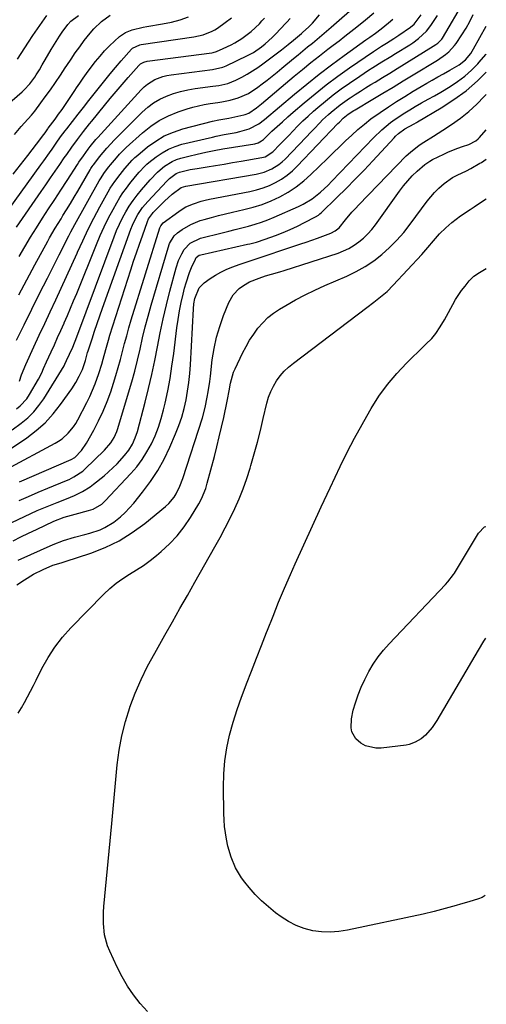
# Model space of a CAD drawing. Units: inches. Extents: x 1846868 to 1852104, y 405299 to 410700.
# Drawn here: x 1851899 to 1852099, y 406688 to 407112 of the extents above; entities that cross this region are included whole.
import ezdxf

# ---------------------------------------------------------------- set-up
doc = ezdxf.new("R2010")
doc.units = ezdxf.units.IN
doc.header["$MEASUREMENT"] = 0
doc.layers.add('7', color=7, linetype='Continuous')
doc.layers.add('8', color=7, linetype='Continuous')

msp = doc.modelspace()

# ---------------------------------------------------------------- linework, layer by layer
at = {"layer": '7', "color": 18}
for points in [[(1851884.98, 407017.68, 1892), (1851907.98, 407049.3, 1892), (1851909.2, 407050.99, 1892), (1851911.6, 407054.38, 1892), (1851912.79, 407056.08, 1892), (1851914.53, 407058.6, 1892), (1851916.42, 407061.29, 1892), (1851918.38, 407063.92, 1892), (1851919.06, 407064.79, 1892), (1851924.02, 407071.11, 1892), (1851926.28, 407074, 1892), (1851928.55, 407076.88, 1892), (1851930.82, 407079.77, 1892), (1851933.09, 407082.65, 1892), (1851935.39, 407085.52, 1892), (1851937.71, 407088.36, 1892), (1851940.08, 407091.16, 1892), (1851942.48, 407093.94, 1892), (1851946.9, 407098.97, 1892), (1851947.32, 407099.39, 1892), (1851950.54, 407100.89, 1892), (1851951.14, 407101, 1892), (1851973.78, 407104.3, 1892), (1851977.76, 407105.19, 1892), (1851981.54, 407106.69, 1892), (1851982.71, 407107.37, 1892), (1851983.84, 407108.11, 1892), (1851987.16, 407110.48, 1892), (1851989.88, 407112.52, 1892)], [(1851892.48, 407074.24, 1886), (1851899.93, 407080.67, 1886), (1851900.81, 407081.47, 1886), (1851903.26, 407084.04, 1886), (1851905.36, 407086.91, 1886), (1851905.99, 407087.92, 1886), (1851907.31, 407090.18, 1886), (1851908.57, 407092.34, 1886), (1851909.84, 407094.49, 1886), (1851912.38, 407098.8, 1886), (1851913.75, 407101.11, 1886), (1851915.91, 407104.6, 1886), (1851917.05, 407106.3, 1886), (1851919.49, 407109.58, 1886), (1851920.87, 407111.06, 1886), (1851924.07, 407113.55, 1886)], [(1851894.49, 406926.96, 1908), (1851901.88, 406931.94, 1908), (1851905.97, 406935.04, 1908), (1851909.8, 406938.4, 1908), (1851913.24, 406942.17, 1908), (1851916.43, 406946.2, 1908), (1851921.25, 406953.04, 1908), (1851922.96, 406955.69, 1908), (1851924.45, 406958.48, 1908), (1851925.78, 406961.35, 1908), (1851927.09, 406965.1, 1908), (1851928.06, 406968.57, 1908), (1851928.27, 406969.26, 1908), (1851929.94, 406974.52, 1908), (1851931.01, 406977.83, 1908), (1851932.11, 406981.13, 1908), (1851933.24, 406984.42, 1908), (1851934.4, 406987.7, 1908), (1851946.67, 407021.68, 1908), (1851947.31, 407023.31, 1908), (1851948.02, 407024.91, 1908), (1851949.69, 407027.99, 1908), (1851951.66, 407030.89, 1908), (1851952.76, 407032.24, 1908), (1851953.93, 407033.55, 1908), (1851962.15, 407042.26, 1908), (1851963.22, 407043.41, 1908), (1851966.09, 407045.54, 1908), (1851967.6, 407046.11, 1908), (1851972.08, 407047.21, 1908), (1851975.15, 407047.78, 1908), (1851979.38, 407048.45, 1908), (1851983.04, 407049.04, 1908), (1851986.7, 407049.64, 1908), (1851990.36, 407050.25, 1908), (1851994.01, 407050.88, 1908), (1852003.01, 407052.44, 1908), (1852004.31, 407052.77, 1908), (1852007.72, 407054.87, 1908), (1852010.73, 407057.97, 1908), (1852012.04, 407059.34, 1908), (1852014.65, 407062.09, 1908), (1852016.25, 407063.8, 1908), (1852018.39, 407066.01, 1908), (1852020.57, 407068.16, 1908), (1852022.81, 407070.25, 1908), (1852025.1, 407072.29, 1908), (1852026.98, 407073.9, 1908), (1852030.28, 407076.66, 1908), (1852033.65, 407079.34, 1908), (1852037.1, 407081.9, 1908), (1852040.61, 407084.39, 1908), (1852045.04, 407087.42, 1908), (1852048.81, 407089.93, 1908), (1852050.72, 407091.15, 1908), (1852054.57, 407093.53, 1908), (1852058.43, 407095.9, 1908), (1852060.36, 407097.08, 1908), (1852066.53, 407100.86, 1908), (1852067.83, 407101.7, 1908), (1852070.34, 407103.53, 1908), (1852073.74, 407106.68, 1908), (1852075.62, 407109.12, 1908), (1852078.5, 407113.45, 1908)], [(1851895.63, 406935.43, 1906), (1851899.54, 406938.29, 1906), (1851902.31, 406940.57, 1906), (1851904.88, 406943.04, 1906), (1851907.15, 406945.8, 1906), (1851909.21, 406948.74, 1906), (1851917.98, 406962.93, 1906), (1851918.32, 406963.53, 1906), (1851919.02, 406965.11, 1906), (1851920.28, 406967.86, 1906), (1851921.64, 406970.95, 1906), (1851923.42, 406975.4, 1906), (1851939.41, 407018.38, 1906), (1851940.5, 407021.12, 1906), (1851941.69, 407023.81, 1906), (1851943.01, 407026.44, 1906), (1851944.41, 407029.03, 1906), (1851945.96, 407031.54, 1906), (1851947.59, 407033.98, 1906), (1851949.38, 407036.31, 1906), (1851951.25, 407038.58, 1906), (1851954.99, 407042.83, 1906), (1851958.03, 407046.18, 1906), (1851959.17, 407047.16, 1906), (1851961.11, 407048.69, 1906), (1851964.42, 407050.79, 1906), (1851966.23, 407051.54, 1906), (1851968.1, 407052.16, 1906), (1851971.51, 407053.04, 1906), (1851975.15, 407053.93, 1906), (1851978.81, 407054.75, 1906), (1851982.49, 407055.48, 1906), (1851986.18, 407056.13, 1906), (1851999.89, 407058.37, 1906), (1852001.43, 407058.8, 1906), (1852002.83, 407059.56, 1906), (1852003.25, 407059.88, 1906), (1852003.65, 407060.23, 1906), (1852007.31, 407063.69, 1906), (1852009.54, 407065.78, 1906), (1852011.79, 407067.84, 1906), (1852014.07, 407069.86, 1906), (1852016.38, 407071.87, 1906), (1852021.11, 407075.91, 1906), (1852025.85, 407079.84, 1906), (1852030.67, 407083.67, 1906), (1852035.61, 407087.35, 1906), (1852040.62, 407090.93, 1906), (1852050.95, 407098.06, 1906), (1852054.38, 407100.28, 1906), (1852056.48, 407101.56, 1906), (1852059.65, 407103.53, 1906), (1852061.88, 407105.03, 1906), (1852066.92, 407108.52, 1906), (1852068.47, 407109.77, 1906), (1852071.39, 407113.74, 1906)], [(1851896.69, 407062.33, 1888), (1851899.52, 407065.73, 1888), (1851900.98, 407067.39, 1888), (1851903.9, 407070.71, 1888), (1851905.32, 407072.41, 1888), (1851908.01, 407075.92, 1888), (1851909.86, 407078.49, 1888), (1851912.06, 407081.58, 1888), (1851914.23, 407084.69, 1888), (1851916.36, 407087.84, 1888), (1851918.45, 407091.01, 1888), (1851919.11, 407092.02, 1888), (1851920.91, 407094.72, 1888), (1851922.75, 407097.41, 1888), (1851924.64, 407100.05, 1888), (1851926.56, 407102.67, 1888), (1851929.11, 407105.94, 1888), (1851930.66, 407107.69, 1888), (1851934.06, 407110.87, 1888), (1851937.81, 407113.57, 1888)], [(1851897.46, 407022.42, 1894), (1851908.13, 407037.81, 1894), (1851910.14, 407040.72, 1894), (1851912.15, 407043.64, 1894), (1851914.15, 407046.56, 1894), (1851916.15, 407049.49, 1894), (1851918.04, 407052.27, 1894), (1851919.09, 407053.8, 1894), (1851921.22, 407056.85, 1894), (1851923.64, 407060.21, 1894), (1851926.25, 407063.6, 1894), (1851928.93, 407066.93, 1894), (1851929.83, 407068.04, 1894), (1851935.29, 407074.74, 1894), (1851937.81, 407077.8, 1894), (1851940.35, 407080.83, 1894), (1851942.93, 407083.84, 1894), (1851945.53, 407086.83, 1894), (1851950.08, 407091.99, 1894), (1851950.83, 407092.7, 1894), (1851952.15, 407093.49, 1894), (1851953.63, 407093.89, 1894), (1851981.5, 407097.45, 1894), (1851982, 407097.53, 1894), (1851983.44, 407097.97, 1894), (1851986.37, 407099.27, 1894), (1851989.7, 407100.88, 1894), (1851991.31, 407101.78, 1894), (1851994.41, 407103.66, 1894), (1851998.35, 407106.56, 1894), (1852001.88, 407109.95, 1894), (1852003, 407111.15, 1894), (1852004.09, 407112.36, 1894)], [(1851897.5, 406944.34, 1904), (1851899.12, 406945.67, 1904), (1851901.91, 406948.75, 1904), (1851903.08, 406950.48, 1904), (1851906.99, 406957.13, 1904), (1851908.37, 406959.84, 1904), (1851909.14, 406961.73, 1904), (1851910.35, 406964.53, 1904), (1851912.34, 406968.85, 1904), (1851913.76, 406971.93, 1904), (1851915.17, 406975.02, 1904), (1851916.56, 406978.12, 1904), (1851917.95, 406981.21, 1904), (1851917.99, 406981.3, 1904), (1851919.37, 406984.45, 1904), (1851920.73, 406987.61, 1904), (1851922.05, 406990.78, 1904), (1851923.35, 406993.97, 1904), (1851931.8, 407015.06, 1904), (1851933.42, 407018.9, 1904), (1851935.15, 407022.7, 1904), (1851937.01, 407026.43, 1904), (1851938.98, 407030.12, 1904), (1851940.6, 407033.02, 1904), (1851941.88, 407035.18, 1904), (1851943.23, 407037.29, 1904), (1851944.7, 407039.32, 1904), (1851946.24, 407041.31, 1904), (1851948.69, 407044.28, 1904), (1851950.22, 407046.1, 1904), (1851952.62, 407048.72, 1904), (1851953.5, 407049.52, 1904), (1851954.41, 407050.28, 1904), (1851957.5, 407052.72, 1904), (1851960.08, 407054.48, 1904), (1851962.77, 407056.01, 1904), (1851965.63, 407057.18, 1904), (1851968.62, 407058.1, 1904), (1851981.67, 407061.24, 1904), (1851983.36, 407061.62, 1904), (1851986.76, 407062.28, 1904), (1851988.46, 407062.56, 1904), (1851991.86, 407063.19, 1904), (1851993.54, 407063.61, 1904), (1851997.45, 407064.77, 1904), (1852001.72, 407066.97, 1904), (1852004.03, 407068.75, 1904), (1852017.03, 407079.72, 1904), (1852022.25, 407084.02, 1904), (1852027.52, 407088.24, 1904), (1852032.9, 407092.33, 1904), (1852038.34, 407096.34, 1904), (1852047.66, 407103.05, 1904), (1852049.33, 407104.23, 1904), (1852051.85, 407105.96, 1904), (1852054.29, 407107.79, 1904), (1852057.44, 407110.31, 1904), (1852059.24, 407111.87, 1904)], [(1851897.89, 407094.66, 1884), (1851902.65, 407101.97, 1884), (1851904.56, 407104.87, 1884), (1851906.49, 407107.75, 1884), (1851908.46, 407110.62, 1884), (1851910.45, 407113.46, 1884)], [(1851898.51, 406993.4, 1898), (1851901.95, 406999.89, 1898), (1851905.43, 407006.36, 1898), (1851910.94, 407016.47, 1898), (1851911.71, 407017.86, 1898), (1851914.13, 407021.99, 1898), (1851916.63, 407026.08, 1898), (1851917.46, 407027.44, 1898), (1851919.03, 407030.01, 1898), (1851920.63, 407032.67, 1898), (1851922.23, 407035.33, 1898), (1851923.81, 407037.99, 1898), (1851925.38, 407040.67, 1898), (1851929.14, 407047.1, 1898), (1851929.5, 407047.69, 1898), (1851930.06, 407048.54, 1898), (1851930.46, 407049.1, 1898), (1851930.67, 407049.37, 1898), (1851933.23, 407052.69, 1898), (1851934.76, 407054.58, 1898), (1851936.33, 407056.44, 1898), (1851939.66, 407060, 1898), (1851951.53, 407071.92, 1898), (1851953.9, 407074.03, 1898), (1851956.41, 407075.92, 1898), (1851959.13, 407077.5, 1898), (1851961.98, 407078.87, 1898), (1851964.98, 407079.96, 1898), (1851968.02, 407080.88, 1898), (1851971.13, 407081.56, 1898), (1851974.27, 407082.08, 1898), (1851981.95, 407083.04, 1898), (1851984.5, 407083.43, 1898), (1851988.26, 407084.31, 1898), (1851991.83, 407085.74, 1898), (1851994.32, 407087, 1898), (1851996.68, 407088.28, 1898), (1851998.98, 407089.64, 1898), (1852001.21, 407091.12, 1898), (1852003.38, 407092.68, 1898), (1852011.33, 407098.71, 1898), (1852014.24, 407100.99, 1898), (1852016.53, 407102.84, 1898), (1852018.3, 407104.3, 1898), (1852020.03, 407105.8, 1898), (1852020.59, 407106.31, 1898), (1852022.97, 407108.54, 1898), (1852024.66, 407110.23, 1898), (1852027.77, 407113.82, 1898)], [(1851898.56, 407009.83, 1896), (1851901, 407014, 1896), (1851903.5, 407018.14, 1896), (1851906.06, 407022.23, 1896), (1851908.66, 407026.3, 1896), (1851911.3, 407030.34, 1896), (1851913.93, 407034.39, 1896), (1851916.57, 407038.44, 1896), (1851919.2, 407042.49, 1896), (1851923.69, 407049.43, 1896), (1851924.31, 407050.38, 1896), (1851926.22, 407053.2, 1896), (1851928.22, 407055.96, 1896), (1851929.1, 407057.11, 1896), (1851931.57, 407060.11, 1896), (1851932.43, 407061.08, 1896), (1851951.01, 407081.51, 1896), (1851952.33, 407082.8, 1896), (1851953.74, 407083.98, 1896), (1851956.88, 407085.91, 1896), (1851960.32, 407087.25, 1896), (1851962.11, 407087.69, 1896), (1851963.93, 407088.01, 1896), (1851981.73, 407090.26, 1896), (1851986.21, 407091.27, 1896), (1851987.63, 407091.87, 1896), (1851996.75, 407096.22, 1896), (1851999.39, 407097.65, 1896), (1852002.76, 407100, 1896), (1852004.36, 407101.28, 1896), (1852007.41, 407104.02, 1896), (1852008.85, 407105.48, 1896), (1852013.26, 407110.17, 1896), (1852013.72, 407110.67, 1896), (1852015.09, 407112.17, 1896)], [(1851898.76, 406913.03, 1912), (1851920.91, 406922.63, 1912), (1851922.55, 406923.51, 1912), (1851925.41, 406926.48, 1912), (1851927.53, 406929.57, 1912), (1851930.71, 406935.27, 1912), (1851932.8, 406939.26, 1912), (1851934.73, 406943.33, 1912), (1851936.42, 406947.5, 1912), (1851937.96, 406951.74, 1912), (1851939.17, 406955.38, 1912), (1851940.24, 406958.75, 1912), (1851941.25, 406962.14, 1912), (1851942.19, 406965.55, 1912), (1851943.06, 406968.98, 1912), (1851943.93, 406972.41, 1912), (1851944.84, 406975.83, 1912), (1851945.82, 406979.23, 1912), (1851946.83, 406982.62, 1912), (1851959.1, 407022.24, 1912), (1851959.49, 407023.13, 1912), (1851960.53, 407024.34, 1912), (1851967.28, 407029.29, 1912), (1851968.75, 407030.28, 1912), (1851970.28, 407031.17, 1912), (1851973.52, 407032.59, 1912), (1851976.92, 407033.66, 1912), (1851978.65, 407034.09, 1912), (1851980.39, 407034.46, 1912), (1851997.85, 407037.84, 1912), (1852000.71, 407038.52, 1912), (1852003.51, 407039.37, 1912), (1852006.22, 407040.45, 1912), (1852008.88, 407041.7, 1912), (1852011.41, 407043.19, 1912), (1852013.82, 407044.83, 1912), (1852016.07, 407046.7, 1912), (1852018.19, 407048.72, 1912), (1852035.67, 407067, 1912), (1852036.31, 407067.67, 1912), (1852037.92, 407069.32, 1912), (1852040.1, 407071.1, 1912), (1852042.46, 407072.64, 1912), (1852043.06, 407073, 1912), (1852050.61, 407077.49, 1912), (1852054.97, 407080.09, 1912), (1852059.34, 407082.71, 1912), (1852063.69, 407085.34, 1912), (1852068.04, 407087.98, 1912), (1852078.49, 407094.33, 1912), (1852081.97, 407096.75, 1912), (1852083.4, 407097.93, 1912), (1852085.84, 407100.52, 1912), (1852086.54, 407101.48, 1912), (1852088.96, 407105.12, 1912), (1852090.73, 407107.99, 1912), (1852092.36, 407110.92, 1912), (1852093.8, 407113.96, 1912)], [(1851898.79, 406956.29, 1902), (1851899.68, 406959.03, 1902), (1851901.46, 406963.45, 1902), (1851904.96, 406971.06, 1902), (1851907.29, 406976.1, 1902), (1851909.63, 406981.13, 1902), (1851911.98, 406986.16, 1902), (1851914.34, 406991.18, 1902), (1851916.69, 406996.21, 1902), (1851919.01, 407001.25, 1902), (1851921.3, 407006.31, 1902), (1851923.56, 407011.38, 1902), (1851923.7, 407011.7, 1902), (1851925.96, 407016.65, 1902), (1851928.31, 407021.57, 1902), (1851930.79, 407026.42, 1902), (1851933.36, 407031.22, 1902), (1851936.9, 407037.65, 1902), (1851937.8, 407039.19, 1902), (1851939.74, 407042.16, 1902), (1851941.98, 407045.14, 1902), (1851944, 407047.66, 1902), (1851947.2, 407051.28, 1902), (1851948.38, 407052.38, 1902), (1851949.59, 407053.45, 1902), (1851953.83, 407056.96, 1902), (1851957.33, 407059.49, 1902), (1851960.99, 407061.69, 1902), (1851964.92, 407063.39, 1902), (1851969.01, 407064.76, 1902), (1851981.79, 407068.12, 1902), (1851984.4, 407068.68, 1902), (1851988.8, 407069.41, 1902), (1851995.17, 407070.78, 1902), (1851995.71, 407070.91, 1902), (1851997.29, 407071.48, 1902), (1852000.59, 407073.72, 1902), (1852002.08, 407074.93, 1902), (1852002.82, 407075.55, 1902), (1852016.91, 407087.38, 1902), (1852020.48, 407090.33, 1902), (1852024.06, 407093.25, 1902), (1852027.69, 407096.12, 1902), (1852031.34, 407098.97, 1902), (1852033.58, 407100.69, 1902), (1852036.13, 407102.65, 1902), (1852038.67, 407104.62, 1902), (1852041.21, 407106.59, 1902), (1852043.75, 407108.57, 1902), (1852047.57, 407111.58, 1902), (1852051.1, 407114.7, 1902)], [(1851898.59, 406904.92, 1914), (1851902.67, 406906.77, 1914), (1851906.77, 406908.55, 1914), (1851910.89, 406910.28, 1914), (1851919, 406913.62, 1914), (1851920.07, 406914.08, 1914), (1851922.16, 406915.09, 1914), (1851926.01, 406917.63, 1914), (1851926.87, 406918.4, 1914), (1851935.32, 406926.6, 1914), (1851937.98, 406929.74, 1914), (1851939.42, 406932.09, 1914), (1851940.54, 406934.59, 1914), (1851940.99, 406935.9, 1914), (1851945.69, 406951.3, 1914), (1851947.05, 406955.96, 1914), (1851948.34, 406960.65, 1914), (1851949.51, 406965.37, 1914), (1851950.61, 406970.11, 1914), (1851951.7, 406974.85, 1914), (1851952.85, 406979.57, 1914), (1851954.11, 406984.27, 1914), (1851955.42, 406988.95, 1914), (1851962.62, 407013.61, 1914), (1851963.28, 407015.45, 1914), (1851965.29, 407018.74, 1914), (1851966.72, 407020.03, 1914), (1851968.67, 407021.46, 1914), (1851972.37, 407023.7, 1914), (1851976.39, 407025.29, 1914), (1851978.22, 407025.84, 1914), (1851981.24, 407026.7, 1914), (1851984.27, 407027.52, 1914), (1851987.32, 407028.27, 1914), (1851990.38, 407028.98, 1914), (1851995.17, 407030.03, 1914), (1851999.18, 407031.06, 1914), (1852003.11, 407032.3, 1914), (1852006.94, 407033.83, 1914), (1852010.69, 407035.56, 1914), (1852014.29, 407037.59, 1914), (1852017.73, 407039.83, 1914), (1852020.97, 407042.37, 1914), (1852024.05, 407045.11, 1914), (1852031.17, 407052.03, 1914), (1852033.77, 407054.55, 1914), (1852036.37, 407057.06, 1914), (1852038.98, 407059.56, 1914), (1852041.59, 407062.06, 1914), (1852044.26, 407064.48, 1914), (1852047.01, 407066.82, 1914), (1852049.87, 407069.01, 1914), (1852053.81, 407071.81, 1914), (1852057.33, 407074.16, 1914), (1852060.87, 407076.47, 1914), (1852064.45, 407078.71, 1914), (1852068.06, 407080.91, 1914), (1852071.45, 407082.94, 1914), (1852073.82, 407084.34, 1914), (1852076.2, 407085.72, 1914), (1852078.6, 407087.07, 1914), (1852081.01, 407088.41, 1914), (1852083.81, 407089.93, 1914), (1852085.83, 407091.08, 1914), (1852087.8, 407092.28, 1914), (1852090.48, 407094.44, 1914), (1852092.74, 407097.16, 1914), (1852093.99, 407099.15, 1914), (1852099.44, 407108.87, 1914)], [(1851884.13, 406890.29, 1916), (1851903.61, 406899.36, 1916), (1851906.41, 406900.63, 1916), (1851909.24, 406901.85, 1916), (1851912.09, 406903.02, 1916), (1851914.96, 406904.14, 1916), (1851918.93, 406905.67, 1916), (1851922.44, 406907.15, 1916), (1851925.87, 406908.8, 1916), (1851929.09, 406910.8, 1916), (1851930.61, 406911.94, 1916), (1851935.1, 406915.57, 1916), (1851937.06, 406917.24, 1916), (1851938.96, 406918.96, 1916), (1851940.77, 406920.78, 1916), (1851943.96, 406924.28, 1916), (1851945.79, 406926.62, 1916), (1851947.31, 406929.17, 1916), (1851948.53, 406931.89, 1916), (1851949.45, 406934.71, 1916), (1851952.79, 406947.21, 1916), (1851954.29, 406953.14, 1916), (1851955.69, 406959.1, 1916), (1851956.95, 406965.1, 1916), (1851958.1, 406971.11, 1916), (1851959.25, 406977.13, 1916), (1851960.51, 406983.12, 1916), (1851961.93, 406989.07, 1916), (1851963.46, 406995.01, 1916), (1851966.17, 407004.98, 1916), (1851967.19, 407008.1, 1916), (1851968.55, 407011.09, 1916), (1851969.55, 407012.83, 1916), (1851972.1, 407015.55, 1916), (1851976.6, 407017.72, 1916), (1851985.85, 407020.09, 1916), (1851988.69, 407020.82, 1916), (1851991.53, 407021.54, 1916), (1851994.38, 407022.26, 1916), (1851997.22, 407022.97, 1916), (1852000.04, 407023.75, 1916), (1852002.83, 407024.62, 1916), (1852005.57, 407025.64, 1916), (1852008.28, 407026.75, 1916), (1852018.72, 407031.34, 1916), (1852020.75, 407032.33, 1916), (1852024.59, 407034.68, 1916), (1852028.13, 407037.51, 1916), (1852031.45, 407040.59, 1916), (1852033.05, 407042.2, 1916), (1852050.92, 407060.9, 1916), (1852054.47, 407064.33, 1916), (1852058.3, 407067.46, 1916), (1852060.3, 407068.91, 1916), (1852064.4, 407071.67, 1916), (1852066.51, 407072.98, 1916), (1852068.83, 407074.37, 1916), (1852071.59, 407075.96, 1916), (1852074.4, 407077.47, 1916), (1852077.2, 407078.97, 1916), (1852079.96, 407080.58, 1916), (1852083.88, 407082.95, 1916), (1852087.1, 407085.09, 1916), (1852090.17, 407087.41, 1916), (1852093.03, 407089.98, 1916), (1852095.75, 407092.73, 1916), (1852096.36, 407093.4, 1916), (1852099.17, 407096.68, 1916), (1852099.43, 407097.01, 1916)], [(1851895.98, 406887.66, 1918), (1851899.32, 406889.3, 1918), (1851902.67, 406890.91, 1918), (1851906.02, 406892.5, 1918), (1851913.55, 406896.04, 1918), (1851918.02, 406897.81, 1918), (1851922.65, 406899.15, 1918), (1851928.39, 406900.62, 1918), (1851930.42, 406901.28, 1918), (1851934.1, 406903.36, 1918), (1851934.9, 406904.05, 1918), (1851935.66, 406904.79, 1918), (1851946.61, 406916.55, 1918), (1851949.14, 406919.51, 1918), (1851951.49, 406922.6, 1918), (1851953.57, 406925.89, 1918), (1851955.46, 406929.29, 1918), (1851957.07, 406932.85, 1918), (1851958.51, 406936.46, 1918), (1851959.69, 406940.18, 1918), (1851960.69, 406943.95, 1918), (1851961.35, 406946.86, 1918), (1851962.47, 406952.15, 1918), (1851963.48, 406957.46, 1918), (1851964.32, 406962.79, 1918), (1851965.06, 406968.15, 1918), (1851966.39, 406979.14, 1918), (1851966.91, 406982.81, 1918), (1851967.51, 406986.46, 1918), (1851968.25, 406990.08, 1918), (1851969.07, 406993.69, 1918), (1851969.73, 406996.33, 1918), (1851970.35, 406998.59, 1918), (1851971.88, 407003, 1918), (1851972.78, 407005.16, 1918), (1851974.37, 407008.69, 1918), (1851974.78, 407009.38, 1918), (1851976.01, 407010.39, 1918), (1851976.76, 407010.65, 1918), (1851996.8, 407015.11, 1918), (1851997.76, 407015.33, 1918), (1852000.62, 407016.06, 1918), (1852004.36, 407017.26, 1918), (1852008.89, 407018.93, 1918), (1852012.05, 407020.17, 1918), (1852015.17, 407021.49, 1918), (1852018.24, 407022.92, 1918), (1852021.28, 407024.44, 1918), (1852025.99, 407026.91, 1918), (1852027.29, 407027.71, 1918), (1852027.88, 407028.18, 1918), (1852028.46, 407028.69, 1918), (1852035.25, 407035.3, 1918), (1852039.17, 407039.17, 1918), (1852043.05, 407043.08, 1918), (1852046.87, 407047.04, 1918), (1852050.65, 407051.05, 1918), (1852059.85, 407060.95, 1918), (1852060.44, 407061.56, 1918), (1852061.7, 407062.71, 1918), (1852064.45, 407064.72, 1918), (1852068.41, 407066.97, 1918), (1852069.37, 407067.49, 1918), (1852069.84, 407067.77, 1918), (1852080.1, 407073.82, 1918), (1852085.53, 407077.34, 1918), (1852090.73, 407081.14, 1918), (1852095.59, 407085.37, 1918), (1852099.42, 407089.1, 1918)], [(1851897.62, 406868.68, 1922), (1851900.92, 406870.91, 1922), (1851904.83, 406873.25, 1922), (1851908.89, 406875.31, 1922), (1851913.07, 406877.14, 1922), (1851916.61, 406878.19, 1922), (1851918.38, 406878.74, 1922), (1851929.41, 406882.37, 1922), (1851935.62, 406884.81, 1922), (1851941.59, 406887.67, 1922), (1851947.22, 406891.17, 1922), (1851952.6, 406895.11, 1922), (1851961.6, 406902.47, 1922), (1851962.91, 406903.68, 1922), (1851965.19, 406906.39, 1922), (1851966.15, 406907.9, 1922), (1851967.75, 406911.11, 1922), (1851969.02, 406914.47, 1922), (1851977.37, 406940.59, 1922), (1851978.6, 406944.97, 1922), (1851979.51, 406949.44, 1922), (1851979.87, 406951.69, 1922), (1851980.52, 406956.21, 1922), (1851980.81, 406958.48, 1922), (1851981.65, 406965.5, 1922), (1851982.44, 406970.36, 1922), (1851983.47, 406975.15, 1922), (1851984.88, 406979.85, 1922), (1851986.53, 406984.49, 1922), (1851988.8, 406990.1, 1922), (1851990.63, 406993.36, 1922), (1851993.23, 406996.05, 1922), (1851995.09, 406997.46, 1922), (1851997.63, 406998.95, 1922), (1852001.76, 407000.62, 1922), (1852004.59, 407001.52, 1922), (1852007.13, 407002.25, 1922), (1852010.71, 407003.35, 1922), (1852012.49, 407003.91, 1922), (1852035.69, 407011.38, 1922), (1852038.08, 407012.3, 1922), (1852040.4, 407013.37, 1922), (1852042.59, 407014.69, 1922), (1852044.69, 407016.16, 1922), (1852046.65, 407017.83, 1922), (1852048.5, 407019.6, 1922), (1852050.19, 407021.52, 1922), (1852051.78, 407023.55, 1922), (1852062.09, 407037.95, 1922), (1852063.83, 407040.23, 1922), (1852065.66, 407042.43, 1922), (1852067.63, 407044.51, 1922), (1852069.69, 407046.51, 1922), (1852073.02, 407049.47, 1922), (1852075.13, 407050.9, 1922), (1852076.25, 407051.52, 1922), (1852081.16, 407053.91, 1922), (1852083.13, 407054.81, 1922), (1852087.13, 407056.42, 1922), (1852089.18, 407057.12, 1922), (1852092, 407058.02, 1922), (1852094.99, 407059.61, 1922), (1852096.01, 407060.51, 1922), (1852096.48, 407061.01, 1922), (1852099.39, 407064.31, 1922)], [(1851898.26, 406813.5, 1924), (1851899.61, 406815.85, 1924), (1851900.95, 406818.21, 1924), (1851902.25, 406820.58, 1924), (1851903.53, 406822.97, 1924), (1851904.78, 406825.38, 1924), (1851906, 406827.81, 1924), (1851908.41, 406832.71, 1924), (1851911.03, 406837.44, 1924), (1851913.93, 406841.97, 1924), (1851917.25, 406846.21, 1924), (1851920.85, 406850.25, 1924), (1851935.02, 406864.71, 1924), (1851937.59, 406867.12, 1924), (1851940.27, 406869.38, 1924), (1851943.13, 406871.41, 1924), (1851946.1, 406873.3, 1924), (1851949.12, 406875.14, 1924), (1851952.06, 406877.08, 1924), (1851954.9, 406879.17, 1924), (1851957.68, 406881.35, 1924), (1851959.73, 406883.05, 1924), (1851963.29, 406886.32, 1924), (1851966.6, 406889.8, 1924), (1851969.54, 406893.6, 1924), (1851972.23, 406897.62, 1924), (1851975.8, 406903.59, 1924), (1851976.95, 406905.69, 1924), (1851978.8, 406910.09, 1924), (1851979.5, 406912.37, 1924), (1851982.54, 406923.93, 1924), (1851983.61, 406928.11, 1924), (1851984.65, 406932.29, 1924), (1851985.62, 406936.5, 1924), (1851986.57, 406940.71, 1924), (1851988.08, 406947.66, 1924), (1851988.23, 406948.4, 1924), (1851988.89, 406952.13, 1924), (1851989.45, 406955.39, 1924), (1851990.79, 406960.1, 1924), (1851991.44, 406961.61, 1924), (1851994.68, 406968.34, 1924), (1851996.14, 406971.14, 1924), (1851997.71, 406973.87, 1924), (1851999.44, 406976.5, 1924), (1852001.29, 406979.06, 1924), (1852003.34, 406981.43, 1924), (1852005.55, 406983.62, 1924), (1852008, 406985.54, 1924), (1852010.6, 406987.29, 1924), (1852013.26, 406988.87, 1924), (1852017.36, 406991.2, 1924), (1852021.51, 406993.41, 1924), (1852025.74, 406995.46, 1924), (1852030.03, 406997.4, 1924), (1852039.54, 407001.49, 1924), (1852043.54, 407003.42, 1924), (1852047.4, 407005.57, 1924), (1852051.05, 407008.06, 1924), (1852054.57, 407010.77, 1924), (1852057.87, 407013.76, 1924), (1852061.02, 407016.89, 1924), (1852063.94, 407020.23, 1924), (1852066.7, 407023.71, 1924), (1852074.01, 407033.62, 1924), (1852077.22, 407037.45, 1924), (1852079.01, 407039.19, 1924), (1852081.33, 407041.21, 1924), (1852084.94, 407043.77, 1924), (1852086.87, 407044.84, 1924), (1852090.87, 407046.75, 1924), (1852092.86, 407047.74, 1924), (1852096.72, 407049.95, 1924), (1852097.36, 407050.34, 1924), (1852099.37, 407051.66, 1924)], [(1851953.77, 406685.23, 1926), (1851950.65, 406688.68, 1926), (1851947.83, 406692.4, 1926), (1851945.2, 406696.24, 1926), (1851942.88, 406700.26, 1926), (1851940.75, 406704.42, 1926), (1851937.55, 406711.3, 1926), (1851936.64, 406713.57, 1926), (1851935.38, 406718.26, 1926), (1851934.88, 406723.13, 1926), (1851934.89, 406728.04, 1926), (1851935.05, 406730.5, 1926), (1851938.42, 406766.06, 1926), (1851939.02, 406772.38, 1926), (1851939.62, 406778.71, 1926), (1851940.22, 406785.03, 1926), (1851940.82, 406791.35, 1926), (1851941.64, 406797.63, 1926), (1851942.77, 406803.84, 1926), (1851944.35, 406809.95, 1926), (1851946.22, 406815.99, 1926), (1851946.27, 406816.13, 1926), (1851948.55, 406822.12, 1926), (1851951.05, 406828.01, 1926), (1851953.86, 406833.76, 1926), (1851956.88, 406839.41, 1926), (1851961.28, 406847.14, 1926), (1851964.52, 406852.82, 1926), (1851967.75, 406858.51, 1926), (1851970.97, 406864.21, 1926), (1851974.19, 406869.9, 1926), (1851982.74, 406885.05, 1926), (1851984.98, 406889.11, 1926), (1851987.17, 406893.21, 1926), (1851989.27, 406897.34, 1926), (1851991.32, 406901.51, 1926), (1851993.22, 406905.74, 1926), (1851994.98, 406910.02, 1926), (1851996.52, 406914.39, 1926), (1851997.91, 406918.81, 1926), (1851998.25, 406919.96, 1926), (1851999.67, 406925, 1926), (1852001.03, 406930.06, 1926), (1852002.33, 406935.14, 1926), (1852003.57, 406940.23, 1926), (1852005.13, 406946.86, 1926), (1852005.87, 406949.38, 1926), (1852006.79, 406951.83, 1926), (1852007.96, 406954.17, 1926), (1852009.3, 406956.43, 1926), (1852010.88, 406958.54, 1926), (1852012.58, 406960.53, 1926), (1852014.47, 406962.34, 1926), (1852016.49, 406964.04, 1926), (1852048.06, 406987.93, 1926), (1852051.03, 406990.2, 1926), (1852053.98, 406992.49, 1926), (1852056.81, 406994.9, 1926), (1852059.44, 406997.53, 1926), (1852071.68, 407010.8, 1926), (1852074.27, 407013.69, 1926), (1852076.78, 407016.65, 1926), (1852079.34, 407019.56, 1926), (1852082.11, 407022.27, 1926), (1852084.6, 407024.45, 1926), (1852088.39, 407027.38, 1926), (1852092.52, 407030.15, 1926), (1852094.28, 407031.3, 1926), (1852097.81, 407033.62, 1926), (1852099.35, 407034.65, 1926)], [(1852098.99, 406735.17, 1928), (1852097.61, 406734.3, 1928), (1852096.15, 406733.72, 1928), (1852091.87, 406732.43, 1928), (1852088.33, 406731.41, 1928), (1852086.55, 406730.92, 1928), (1852083.32, 406730.04, 1928), (1852080.19, 406729.17, 1928), (1852077.06, 406728.31, 1928), (1852072.33, 406727.17, 1928), (1852039.77, 406720.23, 1928), (1852036.04, 406719.66, 1928), (1852032.3, 406719.39, 1928), (1852028.56, 406719.55, 1928), (1852024.82, 406720.02, 1928), (1852021.18, 406720.95, 1928), (1852017.68, 406722.2, 1928), (1852014.38, 406723.93, 1928), (1852011.22, 406725.96, 1928), (1852008.82, 406727.76, 1928), (1852005.75, 406730.23, 1928), (1852002.82, 406732.83, 1928), (1852000.09, 406735.64, 1928), (1851997.49, 406738.59, 1928), (1851995.64, 406740.84, 1928), (1851994.16, 406742.83, 1928), (1851991.63, 406747.06, 1928), (1851989.71, 406751.63, 1928), (1851988.31, 406756.38, 1928), (1851987.69, 406759.37, 1928), (1851987.26, 406762.11, 1928), (1851986.92, 406764.86, 1928), (1851986.72, 406767.63, 1928), (1851986.61, 406770.4, 1928), (1851986.45, 406781.79, 1928), (1851986.6, 406787.44, 1928), (1851987.04, 406793.06, 1928), (1851987.92, 406798.63, 1928), (1851989.11, 406804.16, 1928), (1851990.62, 406809.63, 1928), (1851992.28, 406815.06, 1928), (1851994.14, 406820.41, 1928), (1851996.14, 406825.72, 1928), (1851996.32, 406826.16, 1928), (1851998.51, 406831.66, 1928), (1852000.68, 406837.17, 1928), (1852002.83, 406842.68, 1928), (1852004.97, 406848.2, 1928), (1852005.37, 406849.24, 1928), (1852007.75, 406855.27, 1928), (1852010.18, 406861.27, 1928), (1852012.7, 406867.23, 1928), (1852015.27, 406873.18, 1928), (1852017.3, 406877.75, 1928), (1852020.96, 406885.95, 1928), (1852024.67, 406894.12, 1928), (1852028.46, 406902.27, 1928), (1852032.28, 406910.39, 1928), (1852036.67, 406919.6, 1928), (1852039.67, 406925.69, 1928), (1852042.78, 406931.74, 1928), (1852046.03, 406937.7, 1928), (1852049.39, 406943.6, 1928), (1852049.96, 406944.57, 1928), (1852053.31, 406949.8, 1928), (1852056.92, 406954.83, 1928), (1852060.92, 406959.54, 1928), (1852065.18, 406964.06, 1928), (1852072.8, 406971.51, 1928), (1852073.46, 406972.15, 1928), (1852076.06, 406974.68, 1928), (1852077.76, 406976.79, 1928), (1852079.66, 406979.66, 1928), (1852081.46, 406982.67, 1928), (1852082.31, 406984.2, 1928), (1852085, 406989.27, 1928), (1852086.19, 406991.35, 1928), (1852088.83, 406995.31, 1928), (1852090.29, 406997.19, 1928), (1852092.12, 406999.43, 1928), (1852094.15, 407001.37, 1928), (1852096.52, 407002.94, 1928), (1852098.72, 407004.26, 1928), (1852099.32, 407004.68, 1928)]]:
    msp.add_polyline3d(points, dxfattribs=at)
at = {"layer": '8', "color": 18}
for points in [[(1851893.33, 406918.51, 1910), (1851914.04, 406929.57, 1910), (1851915.58, 406930.49, 1910), (1851917.05, 406931.5, 1910), (1851919.72, 406933.88, 1910), (1851922.01, 406936.64, 1910), (1851922.99, 406938.14, 1910), (1851923.88, 406939.7, 1910), (1851927.69, 406947.07, 1910), (1851929, 406949.74, 1910), (1851930.22, 406952.44, 1910), (1851931.32, 406955.19, 1910), (1851932.87, 406959.54, 1910), (1851934.18, 406963.62, 1910), (1851934.76, 406965.68, 1910), (1851935.86, 406969.83, 1910), (1851937.04, 406973.95, 1910), (1851937.67, 406976, 1910), (1851946.61, 407004.16, 1910), (1851947.81, 407007.83, 1910), (1851949.03, 407011.5, 1910), (1851950.29, 407015.15, 1910), (1851951.58, 407018.79, 1910), (1851953.81, 407024.96, 1910), (1851954.26, 407026.03, 1910), (1851955.88, 407028.41, 1910), (1851956.28, 407028.83, 1910), (1851961.17, 407033.63, 1910), (1851964.46, 407036.62, 1910), (1851968.33, 407039.53, 1910), (1851970.27, 407040.13, 1910), (1852000.44, 407045.3, 1910), (1852002.2, 407045.68, 1910), (1852003.92, 407046.16, 1910), (1852007.22, 407047.54, 1910), (1852010.26, 407049.41, 1910), (1852011.64, 407050.55, 1910), (1852012.94, 407051.77, 1910), (1852021.8, 407060.99, 1910), (1852024.22, 407063.53, 1910), (1852025.42, 407064.8, 1910), (1852027.84, 407067.35, 1910), (1852029.08, 407068.58, 1910), (1852031.67, 407070.94, 1910), (1852032.77, 407071.89, 1910), (1852036.61, 407075.02, 1910), (1852040.64, 407077.92, 1910), (1852040.91, 407078.1, 1910), (1852043.11, 407079.57, 1910), (1852045.33, 407081.01, 1910), (1852047.57, 407082.42, 1910), (1852049.82, 407083.81, 1910), (1852051.61, 407084.89, 1910), (1852054.76, 407086.81, 1910), (1852057.91, 407088.73, 1910), (1852061.06, 407090.66, 1910), (1852064.2, 407092.59, 1910), (1852077.73, 407100.95, 1910), (1852078.57, 407101.53, 1910), (1852080.31, 407103.36, 1910), (1852080.58, 407103.79, 1910), (1852090.15, 407120.15, 1910)], [(1851897.5, 406973.86, 1900), (1851900.78, 406980.56, 1900), (1851904.08, 406987.25, 1900), (1851907.41, 406993.92, 1900), (1851910.76, 407000.58, 1900), (1851915.83, 407010.62, 1900), (1851917.49, 407013.9, 1900), (1851918.31, 407015.53, 1900), (1851919.97, 407018.8, 1900), (1851920.82, 407020.43, 1900), (1851922.58, 407023.65, 1900), (1851933.07, 407042.36, 1900), (1851933.6, 407043.27, 1900), (1851935.32, 407045.92, 1900), (1851937.22, 407048.45, 1900), (1851937.88, 407049.28, 1900), (1851940.41, 407052.35, 1900), (1851941.77, 407053.86, 1900), (1851944.66, 407056.7, 1900), (1851951.66, 407063.09, 1900), (1851955.17, 407065.91, 1900), (1851958.88, 407068.4, 1900), (1851962.86, 407070.41, 1900), (1851967.03, 407072.1, 1900), (1851970.84, 407073.36, 1900), (1851973.28, 407074.09, 1900), (1851975.73, 407074.72, 1900), (1851978.22, 407075.21, 1900), (1851980.73, 407075.6, 1900), (1851983.97, 407076.04, 1900), (1851985.76, 407076.32, 1900), (1851989.32, 407077.05, 1900), (1851992.8, 407078.03, 1900), (1851997.22, 407080.02, 1900), (1852001.28, 407082.67, 1900), (1852003.05, 407084.04, 1900), (1852005.2, 407085.72, 1900), (1852007.35, 407087.43, 1900), (1852009.48, 407089.15, 1900), (1852011.6, 407090.89, 1900), (1852016.5, 407094.96, 1900), (1852018.54, 407096.64, 1900), (1852020.57, 407098.31, 1900), (1852022.61, 407099.98, 1900), (1852024.66, 407101.64, 1900), (1852026.7, 407103.31, 1900), (1852028.72, 407104.99, 1900), (1852030.73, 407106.7, 1900), (1852032.72, 407108.42, 1900), (1852044.01, 407118.3, 1900)], [(1851896.01, 407045.21, 1890), (1851899.2, 407049.29, 1890), (1851902.38, 407053.37, 1890), (1851907.94, 407060.55, 1890), (1851908.71, 407061.57, 1890), (1851909.79, 407063.11, 1890), (1851910.96, 407064.76, 1890), (1851911.16, 407065.03, 1890), (1851914.04, 407068.93, 1890), (1851915.57, 407071.02, 1890), (1851917.08, 407073.13, 1890), (1851918.55, 407075.27, 1890), (1851920.01, 407077.41, 1890), (1851922.61, 407081.31, 1890), (1851923.31, 407082.36, 1890), (1851924.71, 407084.43, 1890), (1851926.13, 407086.5, 1890), (1851928.35, 407089.53, 1890), (1851931.49, 407093.65, 1890), (1851933.38, 407096, 1890), (1851935.36, 407098.27, 1890), (1851937.47, 407100.43, 1890), (1851939.66, 407102.52, 1890), (1851941.78, 407104.43, 1890), (1851944.34, 407106.23, 1890), (1851947.25, 407107.39, 1890), (1851951.92, 407108.46, 1890), (1851953.49, 407108.75, 1890), (1851960.27, 407109.89, 1890), (1851964.06, 407110.67, 1890), (1851967.79, 407111.65, 1890), (1851971.43, 407112.91, 1890)], [(1851898.16, 406879.27, 1920), (1851913.27, 406886.08, 1920), (1851917.7, 406887.83, 1920), (1851922.47, 406889.23, 1920), (1851926.88, 406890.37, 1920), (1851929.07, 406890.99, 1920), (1851933.38, 406892.41, 1920), (1851935.43, 406893.32, 1920), (1851939.25, 406895.7, 1920), (1851940.02, 406896.28, 1920), (1851942.15, 406898.02, 1920), (1851944.19, 406899.85, 1920), (1851946.09, 406901.82, 1920), (1851947.9, 406903.9, 1920), (1851951.63, 406908.52, 1920), (1851955.03, 406913.1, 1920), (1851958.17, 406917.84, 1920), (1851960.92, 406922.82, 1920), (1851963.41, 406927.95, 1920), (1851965.9, 406933.64, 1920), (1851967.3, 406937.19, 1920), (1851968.55, 406940.79, 1920), (1851969.55, 406944.47, 1920), (1851970.38, 406948.19, 1920), (1851971.02, 406951.96, 1920), (1851971.55, 406955.75, 1920), (1851971.94, 406959.55, 1920), (1851972.23, 406963.37, 1920), (1851973.55, 406987.32, 1920), (1851973.75, 406989.5, 1920), (1851974.17, 406991.83, 1920), (1851976.05, 406996.4, 1920), (1851978.09, 406998.51, 1920), (1851980.77, 407000.44, 1920), (1851982.98, 407001.9, 1920), (1851985.25, 407003.21, 1920), (1851987.64, 407004.32, 1920), (1851990.09, 407005.3, 1920), (1851993.62, 407006.53, 1920), (1851997.89, 407008.01, 1920), (1852002.17, 407009.47, 1920), (1852006.46, 407010.91, 1920), (1852010.75, 407012.34, 1920), (1852019.65, 407015.27, 1920), (1852022.05, 407016.08, 1920), (1852024.44, 407016.91, 1920), (1852026.83, 407017.76, 1920), (1852029.21, 407018.62, 1920), (1852032.63, 407019.89, 1920), (1852034.51, 407020.85, 1920), (1852036.15, 407022.2, 1920), (1852038.91, 407025.57, 1920), (1852041.7, 407028.93, 1920), (1852043.16, 407030.55, 1920), (1852044.66, 407032.14, 1920), (1852065.06, 407053.09, 1920), (1852066.81, 407054.75, 1920), (1852070.58, 407057.74, 1920), (1852072.6, 407059.07, 1920), (1852076.73, 407061.61, 1920), (1852080.82, 407064.22, 1920), (1852084.54, 407066.65, 1920), (1852088.32, 407069.32, 1920), (1852091.94, 407072.18, 1920), (1852095.33, 407075.31, 1920), (1852098.56, 407078.62, 1920), (1852099.41, 407079.56, 1920)], [(1852099.12, 406845.82, 1930), (1852098.25, 406844.44, 1930), (1852095.89, 406840.57, 1930), (1852078.19, 406810.47, 1930), (1852076.18, 406807.39, 1930), (1852073.3, 406804.08, 1930), (1852071.44, 406802.53, 1930), (1852068.91, 406801.02, 1930), (1852066.33, 406800.11, 1930), (1852064.97, 406799.85, 1930), (1852054.27, 406798.47, 1930), (1852051.93, 406798.44, 1930), (1852047.53, 406799.53, 1930), (1852045.47, 406800.66, 1930), (1852043.31, 406802.49, 1930), (1852041.64, 406805.51, 1930), (1852041.29, 406807.29, 1930), (1852041.42, 406811.07, 1930), (1852042.21, 406814.78, 1930), (1852043.21, 406817.99, 1930), (1852044.38, 406821.38, 1930), (1852045.69, 406824.72, 1930), (1852047.18, 406827.97, 1930), (1852048.81, 406831.17, 1930), (1852048.96, 406831.43, 1930), (1852050.87, 406834.63, 1930), (1852052.95, 406837.71, 1930), (1852055.25, 406840.63, 1930), (1852057.71, 406843.43, 1930), (1852081.83, 406868.82, 1930), (1852082.89, 406869.98, 1930), (1852085.28, 406873.1, 1930), (1852085.7, 406873.76, 1930), (1852096.05, 406890.87, 1930), (1852098.7, 406893.59, 1930), (1852099.18, 406893.82, 1930)]]:
    msp.add_polyline3d(points, dxfattribs=at)

doc.saveas('drawing.dxf')
